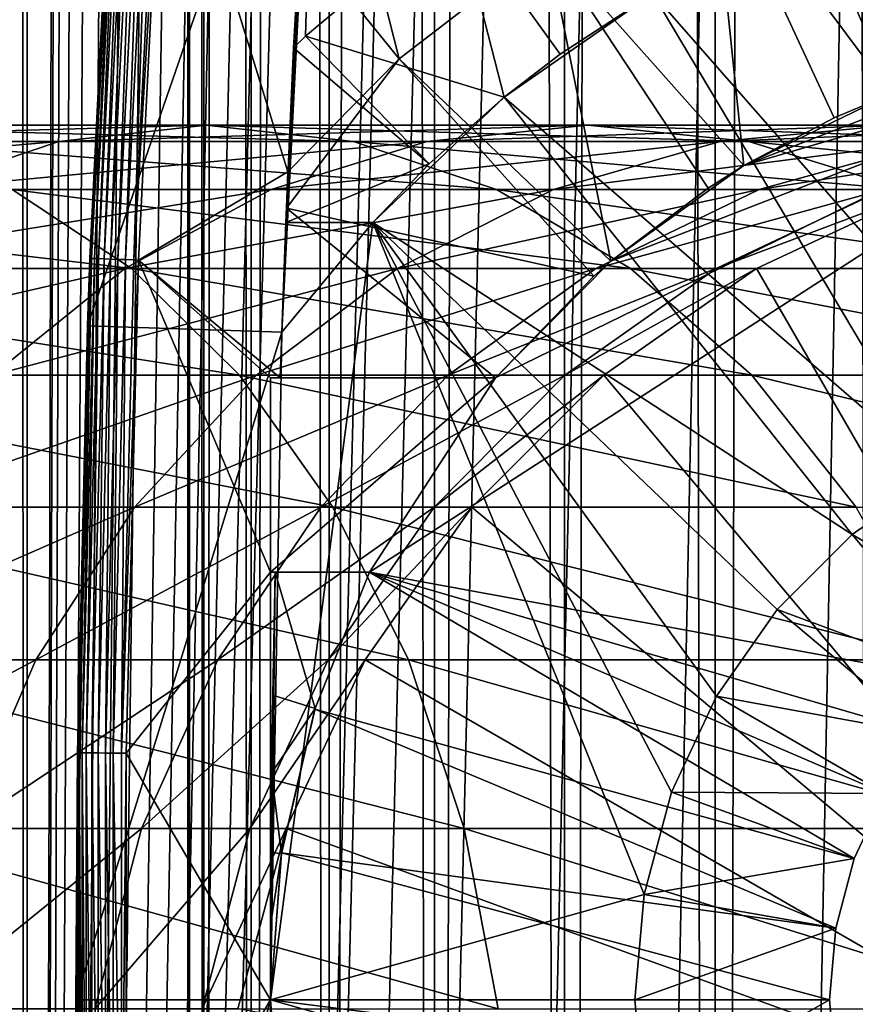
# Model space of a CAD drawing. Extents: x 0 to 600, y 0 to 776.
# Drawn here: x 563 to 571, y 82 to 92 of the extents above; entities that cross this region are included whole.
import ezdxf

# ---------------------------------------------------------------- set-up
doc = ezdxf.new("R2010")
doc.units = 0
doc.header["$MEASUREMENT"] = 0

msp = doc.modelspace()

# ---------------------------------------------------------------- linework, layer by layer
for points in [[(562.900024, 1.499988, 65.650024), (562.900024, 774.5, 65.650024), (562.508911, 774.5, 65.619247)], [(562.900024, 1.499988, 65.650024), (562.508911, 774.5, 65.619247), (562.508911, 1.499988, 65.619247)], [(562.508911, 1.499988, 35.680801), (562.508911, 774.5, 35.680801), (562.900024, 774.5, 35.650024)], [(562.508911, 1.499988, 35.680801), (562.900024, 774.5, 35.650024), (562.900024, 1.499988, 35.650024)], [(562.900024, 1.499988, 65.650024), (564.900024, 740, 65.650024), (562.900024, 774.5, 65.650024)], [(585.400024, 774.5, 35.650024), (585.400024, 1.499988, 35.650024), (562.900024, 774.5, 35.650024)], [(562.900024, 774.5, 35.650024), (585.400024, 1.499988, 35.650024), (562.900024, 1.499988, 35.650024)], [(564.714844, 1.499988, 48.765942), (564.714844, 774.5, 48.765942), (564.549988, 1.499988, 50.650024)], [(564.549988, 1.499988, 50.650024), (564.714844, 774.5, 48.765942), (564.549988, 774.5, 50.650024)], [(564.549988, 1.499988, 50.650024), (564.549988, 774.5, 50.650024), (564.714844, 1.499988, 52.534107)], [(564.714844, 1.499988, 52.534107), (564.549988, 774.5, 50.650024), (564.714844, 774.5, 52.534107)], [(565.204346, 1.499988, 46.939106), (565.204346, 774.5, 46.939106), (564.714844, 1.499988, 48.765942)], [(564.714844, 1.499988, 48.765942), (565.204346, 774.5, 46.939106), (564.714844, 774.5, 48.765942)], [(564.714844, 1.499988, 52.534107), (564.714844, 774.5, 52.534107), (565.204346, 1.499988, 54.360943)], [(565.204346, 1.499988, 54.360943), (564.714844, 774.5, 52.534107), (565.204346, 774.5, 54.360943)], [(566.003601, 1.499988, 45.225025), (566.003601, 774.5, 45.225025), (565.204346, 1.499988, 46.939106)], [(565.204346, 1.499988, 46.939106), (566.003601, 774.5, 45.225025), (565.204346, 774.5, 46.939106)], [(565.204346, 1.499988, 54.360943), (565.204346, 774.5, 54.360943), (566.003601, 1.499988, 56.075024)], [(566.003601, 1.499988, 56.075024), (565.204346, 774.5, 54.360943), (566.003601, 774.5, 56.075024)], [(567.08844, 1.499988, 43.675777), (567.08844, 774.5, 43.675777), (566.003601, 1.499988, 45.225025)], [(566.003601, 1.499988, 45.225025), (567.08844, 774.5, 43.675777), (566.003601, 774.5, 45.225025)], [(566.003601, 1.499988, 56.075024), (566.003601, 774.5, 56.075024), (567.08844, 1.499988, 57.624268)], [(567.08844, 1.499988, 57.624268), (566.003601, 774.5, 56.075024), (567.08844, 774.5, 57.624268)], [(568.425781, 1.499988, 42.338444), (568.425781, 774.5, 42.338444), (567.08844, 1.499988, 43.675777)], [(567.08844, 1.499988, 43.675777), (568.425781, 774.5, 42.338444), (567.08844, 774.5, 43.675777)], [(567.08844, 1.499988, 57.624268), (567.08844, 774.5, 57.624268), (568.425781, 1.499988, 58.961605)], [(568.425781, 1.499988, 58.961605), (567.08844, 774.5, 57.624268), (568.425781, 774.5, 58.961605)], [(569.974976, 1.499988, 41.253647), (569.974976, 774.5, 41.253647), (568.425781, 1.499988, 42.338444)], [(568.425781, 1.499988, 42.338444), (569.974976, 774.5, 41.253647), (568.425781, 774.5, 42.338444)], [(568.425781, 1.499988, 58.961605), (568.425781, 774.5, 58.961605), (569.974976, 1.499988, 60.046398)], [(569.974976, 1.499988, 60.046398), (568.425781, 774.5, 58.961605), (569.974976, 774.5, 60.046398)], [(571.689087, 1.499988, 40.454357), (571.689087, 774.5, 40.454357), (569.974976, 1.499988, 41.253647)], [(569.974976, 1.499988, 41.253647), (571.689087, 774.5, 40.454357), (569.974976, 774.5, 41.253647)], [(569.974976, 1.499988, 60.046398), (569.974976, 774.5, 60.046398), (571.689087, 1.499988, 60.845688)], [(571.689087, 1.499988, 60.845688), (569.974976, 774.5, 60.046398), (571.689087, 774.5, 60.845688)], [(562.900024, 1.499988, 65.650024), (565.067139, 738.089844, 65.650024), (564.900024, 740, 65.650024)], [(565.563354, 736.237793, 65.650024), (565.067139, 738.089844, 65.650024), (562.900024, 1.499988, 65.650024)], [(562.900024, 1.499988, 65.650024), (566.373718, 734.5, 65.650024), (565.563354, 736.237793, 65.650024)], [(562.900024, 1.499988, 65.650024), (567.473511, 732.929321, 65.650024), (566.373718, 734.5, 65.650024)], [(568.829346, 731.573486, 65.650024), (567.473511, 732.929321, 65.650024), (562.900024, 1.499988, 65.650024)], [(582.970642, 731.573486, 65.650024), (581.400024, 730.473694, 65.650024), (562.900024, 1.499988, 65.650024)], [(568.829346, 731.573486, 65.650024), (562.900024, 1.499988, 65.650024), (570.400024, 730.473694, 65.650024)], [(562.900024, 1.499988, 65.650024), (564.900024, 35.999992, 65.650024), (582.970642, 731.573486, 65.650024)], [(582.970642, 731.573486, 65.650024), (564.900024, 35.999992, 65.650024), (565.067139, 37.910141, 65.650024)], [(582.970642, 731.573486, 65.650024), (565.067139, 37.910141, 65.650024), (565.563354, 39.762238, 65.650024)], [(565.563354, 39.762238, 65.650024), (566.373718, 41.500008, 65.650024), (582.970642, 731.573486, 65.650024)], [(582.970642, 731.573486, 65.650024), (566.373718, 41.500008, 65.650024), (567.473511, 43.070652, 65.650024)], [(582.970642, 731.573486, 65.650024), (567.473511, 43.070652, 65.650024), (568.829346, 44.426479, 65.650024)], [(568.829346, 44.426479, 65.650024), (570.400024, 45.526302, 65.650024), (582.970642, 731.573486, 65.650024)], [(582.970642, 731.573486, 65.650024), (570.400024, 45.526302, 65.650024), (572.137756, 46.336628, 65.650024)], [(562.900024, 1.499988, 65.650024), (581.400024, 730.473694, 65.650024), (579.662231, 729.663391, 65.650024)], [(570.400024, 730.473694, 65.650024), (562.900024, 1.499988, 65.650024), (572.137756, 729.663391, 65.650024)], [(562.900024, 1.499988, 65.650024), (579.662231, 729.663391, 65.650024), (577.81012, 729.167114, 65.650024)], [(562.900024, 1.499988, 65.650024), (573.989868, 729.167114, 65.650024), (572.137756, 729.663391, 65.650024)], [(577.81012, 729.167114, 65.650024), (575.900024, 729, 65.650024), (562.900024, 1.499988, 65.650024)], [(562.900024, 1.499988, 65.650024), (575.900024, 729, 65.650024), (573.989868, 729.167114, 65.650024)], [(564.29718, 94.680733, 35.650024), (566.724182, 91.681435, 35.650024), (564.678223, 99.74189, 35.650024)], [(564.678223, 99.74189, 35.650024), (566.724182, 91.681435, 35.650024), (568.251892, 92.858376, 35.650024)], [(563.518494, 88.937019, 0.650024), (563.798157, 94.712029, 35.150024), (563.87384, 95.865944, 0.650024)], [(565.869141, 95.729416, 0.650024), (563.518494, 88.937019, 0.650024), (563.87384, 95.865944, 0.650024)], [(565.517334, 88.868713, 0.650024), (563.518494, 88.937019, 0.650024), (565.869141, 95.729416, 0.650024)], [(565.869141, 95.729416, 0.650024), (565.559143, 90, 3.650023), (565.517334, 88.868713, 0.650024)], [(565.638672, 91.794975, 33.650024), (565.559143, 90, 3.650023), (565.869141, 95.729416, 0.650024)], [(565.638672, 91.794975, 33.650024), (565.869141, 95.729416, 33.650024), (565.760254, 91.914673, 33.650024)], [(565.638672, 91.794975, 33.650024), (565.869141, 95.729416, 0.650024), (565.869141, 95.729416, 33.650024)], [(565.760254, 91.914673, 33.650024), (565.869141, 95.729416, 33.650024), (567.309509, 93.214699, 33.650024)], [(563.518494, 88.937019, 0.650024), (563.543396, 89.630409, 35.150024), (563.798157, 94.712029, 35.150024)], [(563.800354, 94.711884, 35.197075), (563.798157, 94.712029, 35.150024), (563.543396, 89.630409, 35.150024)], [(563.543396, 89.630409, 35.150024), (563.545593, 89.630325, 35.197075), (563.800354, 94.711884, 35.197075)], [(563.800354, 94.711884, 35.197075), (563.545593, 89.630325, 35.197075), (563.561096, 89.629738, 35.28196)], [(563.800354, 94.711884, 35.197075), (563.561096, 89.629738, 35.28196), (563.815857, 94.710915, 35.28196)], [(563.815857, 94.710915, 35.28196), (563.561096, 89.629738, 35.28196), (563.590942, 89.628616, 35.362911)], [(563.815857, 94.710915, 35.28196), (563.590942, 89.628616, 35.362911), (563.845642, 94.709045, 35.362911)], [(563.845642, 94.709045, 35.362911), (563.590942, 89.628616, 35.362911), (563.634216, 89.626991, 35.437527)], [(563.845642, 94.709045, 35.362911), (563.634216, 89.626991, 35.437527), (563.888916, 94.706337, 35.437527)], [(563.888916, 94.706337, 35.437527), (563.634216, 89.626991, 35.437527), (563.689697, 89.624908, 35.503574)], [(563.888916, 94.706337, 35.437527), (563.689697, 89.624908, 35.503574), (563.944336, 94.702858, 35.503574)], [(563.944336, 94.702858, 35.503574), (563.689697, 89.624908, 35.503574), (563.755737, 89.622421, 35.559097)], [(563.944336, 94.702858, 35.503574), (563.755737, 89.622421, 35.559097), (564.010254, 94.69873, 35.559097)], [(564.010254, 94.69873, 35.559097), (563.755737, 89.622421, 35.559097), (563.830261, 89.619621, 35.602436)], [(564.010254, 94.69873, 35.559097), (563.830261, 89.619621, 35.602436), (564.084717, 94.694061, 35.602436)], [(564.084717, 94.694061, 35.602436), (563.830261, 89.619621, 35.602436), (563.911194, 89.616577, 35.632301)], [(564.084717, 94.694061, 35.602436), (563.911194, 89.616577, 35.632301), (564.165527, 94.688995, 35.632301)], [(564.165527, 94.688995, 35.632301), (563.911194, 89.616577, 35.632301), (563.995972, 89.613396, 35.647804)], [(564.165527, 94.688995, 35.632301), (563.995972, 89.613396, 35.647804), (564.250244, 94.683678, 35.647804)], [(564.250244, 94.683678, 35.647804), (563.995972, 89.613396, 35.647804), (564.29718, 94.680733, 35.650024)], [(563.995972, 89.613396, 35.647804), (564.04303, 89.611626, 35.650024), (564.29718, 94.680733, 35.650024)], [(564.04303, 89.611626, 35.650024), (565.580505, 90.519249, 35.650024), (564.29718, 94.680733, 35.650024)], [(564.29718, 94.680733, 35.650024), (565.580505, 90.519249, 35.650024), (566.724182, 91.681435, 35.650024)], [(569.93689, 93.796371, 35.650024), (571.783813, 91.323265, 32.650024), (571.742126, 94.47477, 35.650024)], [(568.251892, 92.858376, 35.650024), (570.269226, 90.583412, 32.650024), (569.93689, 93.796371, 35.650024)], [(570.269226, 90.583412, 32.650024), (571.197632, 91.074135, 32.650024), (569.93689, 93.796371, 35.650024)], [(569.93689, 93.796371, 35.650024), (571.197632, 91.074135, 32.650024), (571.783813, 91.323265, 32.650024)], [(574.314697, 88.155052, 3.650023), (571.013062, 93.169357, 3.650023), (572.797058, 93.714287, 3.650023)], [(567.803589, 91.289505, 31.821596), (565.760254, 91.914673, 33.650024), (567.309509, 93.214699, 33.650024)], [(567.803589, 91.289505, 31.821596), (567.309509, 93.214699, 33.650024), (568.379272, 91.731865, 31.821596)], [(568.379272, 91.731865, 31.821596), (567.309509, 93.214699, 33.650024), (569.335022, 92.35453, 31.821596)], [(573.26239, 87.873077, 3.650023), (569.335022, 92.35453, 3.650023), (571.013062, 93.169357, 3.650023)], [(573.26239, 87.873077, 3.650023), (571.013062, 93.169357, 3.650023), (574.314697, 88.155052, 3.650023)], [(566.724182, 91.681435, 35.650024), (568.900391, 89.599678, 32.650024), (568.251892, 92.858376, 35.650024)], [(568.900391, 89.599678, 32.650024), (569.901428, 90.3526, 32.650024), (568.251892, 92.858376, 35.650024)], [(568.251892, 92.858376, 35.650024), (569.901428, 90.3526, 32.650024), (570.269226, 90.583412, 32.650024)], [(572.275024, 87.412659, 3.650023), (567.803589, 91.289505, 3.650023), (569.335022, 92.35453, 3.650023)], [(568.379272, 91.731865, 31.821596), (569.335022, 92.35453, 3.650023), (567.803589, 91.289505, 3.650023)], [(569.335022, 92.35453, 31.821596), (569.335022, 92.35453, 3.650023), (568.379272, 91.731865, 31.821596)], [(572.275024, 87.412659, 3.650023), (569.335022, 92.35453, 3.650023), (573.26239, 87.873077, 3.650023)], [(567.716248, 88.400002, 5.650023), (566.420044, 86.400002, 5.650023), (575.075317, 91.994728, 5.650023)], [(566.420044, 86.400002, 5.650023), (572.668152, 85.255692, 5.650023), (575.075317, 91.994728, 5.650023)], [(567.716248, 88.400002, 5.650023), (575.075317, 91.994728, 5.650023), (568.900391, 89.599678, 5.650023)], [(568.900391, 89.599678, 5.650023), (575.075317, 91.994728, 5.650023), (570.269226, 90.583412, 5.650023)], [(570.269226, 90.583412, 5.650023), (575.075317, 91.994728, 5.650023), (573.401184, 91.798203, 5.650023)], [(567.034851, 90.603729, 31.821596), (565.638672, 91.794975, 33.650024), (565.760254, 91.914673, 33.650024)], [(567.034851, 90.603729, 31.821596), (565.760254, 91.914673, 33.650024), (567.803589, 91.289505, 31.821596)], [(565.559265, 90.000198, 32.503609), (565.559143, 90, 3.650023), (565.638672, 91.794975, 33.650024)], [(565.559265, 90.000198, 32.503609), (565.638672, 91.794975, 33.650024), (567.034851, 90.603729, 31.821596)], [(570.269226, 90.583412, 5.650023), (573.401184, 91.798203, 5.650023), (571.783813, 91.323265, 5.650023)], [(566.724182, 91.681435, 35.650024), (565.580505, 90.519249, 35.650024), (565.564941, 90.144386, 35.419476)], [(565.564941, 90.144386, 35.419476), (568.726318, 89.447258, 32.650024), (566.724182, 91.681435, 35.650024)], [(566.724182, 91.681435, 35.650024), (568.726318, 89.447258, 32.650024), (568.900391, 89.599678, 32.650024)], [(568.379272, 91.731865, 31.821596), (567.803589, 91.289505, 3.650023), (567.803589, 91.289505, 31.821596)], [(571.382568, 86.787781, 3.650023), (566.45575, 90, 3.650023), (567.803589, 91.289505, 3.650023)], [(567.034851, 90.603729, 31.821596), (567.803589, 91.289505, 3.650023), (566.45575, 90, 3.650023)], [(567.803589, 91.289505, 31.821596), (567.803589, 91.289505, 3.650023), (567.034851, 90.603729, 31.821596)], [(571.382568, 86.787781, 3.650023), (567.803589, 91.289505, 3.650023), (572.275024, 87.412659, 3.650023)], [(571.197632, 91.074135, 32.650024), (570.269226, 90.583412, 5.650023), (571.783813, 91.323265, 5.650023)], [(571.197632, 91.074135, 32.650024), (571.783813, 91.323265, 5.650023), (571.783813, 91.323265, 32.650024)], [(570.269226, 90.583412, 32.650024), (570.269226, 90.583412, 5.650023), (571.197632, 91.074135, 32.650024)], [(563.225647, 90.832886, 124.360329), (558.733093, 90.832886, 129.483124), (564.741028, 91, 125.52314)], [(564.741028, 91, 125.52314), (558.733093, 90.832886, 129.483124), (560.083801, 91, 130.833786)], [(564.741028, 91, 125.52314), (560.083801, 91, 130.833786), (566.256531, 90.832886, 126.685951)], [(566.256531, 90.832886, 126.685951), (560.083801, 91, 130.833786), (561.434448, 90.832886, 132.184448)], [(567.011169, 90.832886, 118.694962), (563.225647, 90.832886, 124.360329), (568.665344, 91, 119.650024)], [(568.665344, 91, 119.650024), (563.225647, 90.832886, 124.360329), (564.741028, 91, 125.52314)], [(568.665344, 91, 119.650024), (564.741028, 91, 125.52314), (570.31958, 90.832886, 120.605087)], [(570.31958, 90.832886, 120.605087), (564.741028, 91, 125.52314), (566.256531, 90.832886, 126.685951)], [(570.02478, 90.832886, 112.583954), (567.011169, 90.832886, 118.694962), (571.78949, 91, 113.314926)], [(571.78949, 91, 113.314926), (567.011169, 90.832886, 118.694962), (568.665344, 91, 119.650024)], [(571.78949, 91, 113.314926), (568.665344, 91, 119.650024), (573.554199, 90.832886, 114.045906)], [(573.554199, 90.832886, 114.045906), (568.665344, 91, 119.650024), (570.31958, 90.832886, 120.605087)], [(572.214966, 90.832886, 106.131874), (570.02478, 90.832886, 112.583954), (574.059998, 91, 106.626251)], [(574.059998, 91, 106.626251), (570.02478, 90.832886, 112.583954), (571.78949, 91, 113.314926)], [(561.756287, 90.336617, 123.232841), (557.423462, 90.336617, 128.173492), (563.225647, 90.832886, 124.360329)], [(563.225647, 90.832886, 124.360329), (557.423462, 90.336617, 128.173492), (558.733093, 90.832886, 129.483124)], [(566.256531, 90.832886, 126.685951), (561.434448, 90.832886, 132.184448), (567.725891, 90.336617, 127.813438)], [(567.725891, 90.336617, 127.813438), (561.434448, 90.832886, 132.184448), (562.74408, 90.336617, 133.49408)], [(565.407166, 90.336617, 117.768913), (561.756287, 90.336617, 123.232841), (567.011169, 90.832886, 118.694962)], [(567.011169, 90.832886, 118.694962), (561.756287, 90.336617, 123.232841), (563.225647, 90.832886, 124.360329)], [(568.31366, 90.336617, 111.875191), (565.407166, 90.336617, 117.768913), (570.02478, 90.832886, 112.583954)], [(570.02478, 90.832886, 112.583954), (565.407166, 90.336617, 117.768913), (567.011169, 90.832886, 118.694962)], [(570.31958, 90.832886, 120.605087), (566.256531, 90.832886, 126.685951), (571.923523, 90.336617, 121.531136)], [(571.923523, 90.336617, 121.531136), (566.256531, 90.832886, 126.685951), (567.725891, 90.336617, 127.813438)], [(570.425964, 90.336617, 105.652519), (568.31366, 90.336617, 111.875191), (572.214966, 90.832886, 106.131874)], [(572.214966, 90.832886, 106.131874), (568.31366, 90.336617, 111.875191), (570.02478, 90.832886, 112.583954)], [(573.554199, 90.832886, 114.045906), (570.31958, 90.832886, 120.605087), (575.26532, 90.336617, 114.754669)], [(575.26532, 90.336617, 114.754669), (570.31958, 90.832886, 120.605087), (571.923523, 90.336617, 121.531136)], [(571.708008, 90.336617, 99.207367), (570.425964, 90.336617, 105.652519), (573.54425, 90.832886, 99.449112)], [(573.54425, 90.832886, 99.449112), (570.425964, 90.336617, 105.652519), (572.214966, 90.832886, 106.131874)], [(567.034851, 90.603729, 31.821596), (566.45575, 90, 31.821596), (565.559265, 90.000198, 32.503609)], [(567.034851, 90.603729, 31.821596), (566.45575, 90, 3.650023), (566.45575, 90, 31.821596)], [(569.901428, 90.3526, 32.650024), (568.900391, 89.599678, 5.650023), (570.269226, 90.583412, 5.650023)], [(569.901428, 90.3526, 32.650024), (570.269226, 90.583412, 5.650023), (570.269226, 90.583412, 32.650024)], [(564.04303, 89.611626, 35.650024), (565.501831, 88.400002, 35.650024), (565.580505, 90.519249, 35.650024)], [(565.580505, 90.519249, 35.650024), (565.501831, 88.400002, 35.650024), (565.564941, 90.144386, 35.419476)], [(562.74408, 90.336617, 133.49408), (557.063416, 90.336617, 138.475876), (563.972839, 89.526283, 134.72287)], [(563.972839, 89.526283, 134.72287), (557.063416, 90.336617, 138.475876), (558.121277, 89.526283, 139.854538)], [(563.902222, 89.526283, 116.900024), (560.377625, 89.526283, 122.174957), (565.407166, 90.336617, 117.768913)], [(565.407166, 90.336617, 117.768913), (560.377625, 89.526283, 122.174957), (561.756287, 90.336617, 123.232841)], [(567.725891, 90.336617, 127.813438), (562.74408, 90.336617, 133.49408), (569.104553, 89.526283, 128.871338)], [(569.104553, 89.526283, 128.871338), (562.74408, 90.336617, 133.49408), (563.972839, 89.526283, 134.72287)], [(566.70813, 89.526283, 111.210167), (563.902222, 89.526283, 116.900024), (568.31366, 90.336617, 111.875191)], [(568.31366, 90.336617, 111.875191), (563.902222, 89.526283, 116.900024), (565.407166, 90.336617, 117.768913)], [(568.747375, 89.526283, 105.202751), (566.70813, 89.526283, 111.210167), (570.425964, 90.336617, 105.652519)], [(570.425964, 90.336617, 105.652519), (566.70813, 89.526283, 111.210167), (568.31366, 90.336617, 111.875191)], [(571.923523, 90.336617, 121.531136), (567.725891, 90.336617, 127.813438), (573.428467, 89.526283, 122.400024)], [(573.428467, 89.526283, 122.400024), (567.725891, 90.336617, 127.813438), (569.104553, 89.526283, 128.871338)], [(569.985046, 89.526283, 98.980545), (568.747375, 89.526283, 105.202751), (571.708008, 90.336617, 99.207367)], [(571.708008, 90.336617, 99.207367), (568.747375, 89.526283, 105.202751), (570.425964, 90.336617, 105.652519)], [(568.900391, 89.599678, 32.650024), (568.900391, 89.599678, 5.650023), (569.901428, 90.3526, 32.650024)], [(570.399963, 89.526283, 92.650024), (569.985046, 89.526283, 98.980545), (572.137756, 90.336617, 92.650024)], [(572.137756, 90.336617, 92.650024), (569.985046, 89.526283, 98.980545), (571.708008, 90.336617, 99.207367)], [(575.900024, 80, 64.650024), (570.399963, 89.526283, 64.650024), (572.137756, 90.336617, 64.650024)], [(570.399963, 89.526283, 64.650024), (570.399963, 89.526283, 92.650024), (572.137756, 90.336617, 92.650024)], [(570.399963, 89.526283, 64.650024), (572.137756, 90.336617, 92.650024), (572.137756, 90.336617, 64.650024)], [(565.564941, 90.144386, 35.419476), (565.501831, 88.400002, 35.650024), (565.501892, 88.400009, 34.437004)], [(565.501892, 88.400009, 34.437004), (567.716248, 88.400002, 32.650024), (565.564941, 90.144386, 35.419476)], [(565.564941, 90.144386, 35.419476), (567.716248, 88.400002, 32.650024), (568.726318, 89.447258, 32.650024)], [(565.517334, 88.868713, 3.650023), (566.45575, 90, 3.650023), (565.400024, 82, 3.650023)], [(566.45575, 90, 3.650023), (569.244934, 83.085304, 3.650023), (565.400024, 82, 3.650023)], [(565.517334, 88.868713, 0.650024), (565.559143, 90, 3.650023), (565.517334, 88.868713, 3.650023)], [(565.517334, 88.868713, 3.650023), (565.559143, 90, 3.650023), (566.45575, 90, 3.650023)], [(565.559143, 90, 3.650023), (565.559265, 90.000198, 32.503609), (566.45575, 90, 3.650023)], [(566.45575, 90, 3.650023), (565.559265, 90.000198, 32.503609), (566.45575, 90, 31.821596)], [(570.612244, 86.017426, 3.650023), (569.987366, 85.125, 3.650023), (566.45575, 90, 3.650023)], [(569.987366, 85.125, 3.650023), (569.526917, 84.137627, 3.650023), (566.45575, 90, 3.650023)], [(566.45575, 90, 3.650023), (569.526917, 84.137627, 3.650023), (569.244934, 83.085304, 3.650023)], [(570.612244, 86.017426, 3.650023), (566.45575, 90, 3.650023), (571.382568, 86.787781, 3.650023)], [(563.545593, 89.630325, 35.197075), (563.543396, 89.630409, 35.150024), (563.415955, 84.543999, 35.150024)], [(563.415955, 84.543999, 35.150024), (563.543396, 89.630409, 35.150024), (563.518494, 88.937019, 0.650024)], [(563.415955, 84.543999, 35.150024), (563.418152, 84.543976, 35.197075), (563.545593, 89.630325, 35.197075)], [(563.545593, 89.630325, 35.197075), (563.418152, 84.543976, 35.197075), (563.433655, 84.543777, 35.28196)], [(563.545593, 89.630325, 35.197075), (563.433655, 84.543777, 35.28196), (563.561096, 89.629738, 35.28196)], [(563.561096, 89.629738, 35.28196), (563.433655, 84.543777, 35.28196), (563.463501, 84.543404, 35.362911)], [(563.561096, 89.629738, 35.28196), (563.463501, 84.543404, 35.362911), (563.590942, 89.628616, 35.362911)], [(563.590942, 89.628616, 35.362911), (563.463501, 84.543404, 35.362911), (563.506836, 84.542862, 35.437527)], [(563.590942, 89.628616, 35.362911), (563.506836, 84.542862, 35.437527), (563.634216, 89.626991, 35.437527)], [(563.634216, 89.626991, 35.437527), (563.506836, 84.542862, 35.437527), (563.562378, 84.542168, 35.503574)], [(563.634216, 89.626991, 35.437527), (563.562378, 84.542168, 35.503574), (563.689697, 89.624908, 35.503574)], [(563.689697, 89.624908, 35.503574), (563.562378, 84.542168, 35.503574), (563.628418, 84.541336, 35.559097)], [(563.689697, 89.624908, 35.503574), (563.628418, 84.541336, 35.559097), (563.755737, 89.622421, 35.559097)], [(563.755737, 89.622421, 35.559097), (563.628418, 84.541336, 35.559097), (563.703003, 84.540405, 35.602436)], [(563.755737, 89.622421, 35.559097), (563.703003, 84.540405, 35.602436), (563.830261, 89.619621, 35.602436)], [(563.830261, 89.619621, 35.602436), (563.703003, 84.540405, 35.602436), (563.783936, 84.539391, 35.632301)], [(563.830261, 89.619621, 35.602436), (563.783936, 84.539391, 35.632301), (563.911194, 89.616577, 35.632301)], [(563.911194, 89.616577, 35.632301), (563.783936, 84.539391, 35.632301), (563.868835, 84.53833, 35.647804)], [(563.911194, 89.616577, 35.632301), (563.868835, 84.53833, 35.647804), (563.995972, 89.613396, 35.647804)], [(563.995972, 89.613396, 35.647804), (563.868835, 84.53833, 35.647804), (564.04303, 89.611626, 35.650024)], [(563.868835, 84.53833, 35.647804), (563.915894, 84.537743, 35.650024), (564.04303, 89.611626, 35.650024)], [(565.400024, 86.400002, 35.650024), (564.04303, 89.611626, 35.650024), (563.915894, 84.537743, 35.650024)], [(565.400024, 88.400002, 35.650024), (564.04303, 89.611626, 35.650024), (565.400024, 86.400002, 35.650024)], [(565.400024, 88.400002, 35.650024), (565.501831, 88.400002, 35.650024), (564.04303, 89.611626, 35.650024)], [(568.726318, 89.447258, 32.650024), (567.716248, 88.400002, 5.650023), (568.900391, 89.599678, 5.650023)], [(568.726318, 89.447258, 32.650024), (568.900391, 89.599678, 5.650023), (568.900391, 89.599678, 32.650024)], [(563.972839, 89.526283, 134.72287), (558.121277, 89.526283, 139.854538), (565.083496, 88.426491, 135.833511)], [(565.083496, 88.426491, 135.833511), (558.121277, 89.526283, 139.854538), (559.077454, 88.426491, 141.100647)], [(562.541992, 88.426491, 116.114693), (559.131531, 88.426491, 121.218796), (563.902222, 89.526283, 116.900024)], [(563.902222, 89.526283, 116.900024), (559.131531, 88.426491, 121.218796), (560.377625, 89.526283, 122.174957)], [(565.25708, 88.426491, 110.6091), (562.541992, 88.426491, 116.114693), (566.70813, 89.526283, 111.210167)], [(566.70813, 89.526283, 111.210167), (562.541992, 88.426491, 116.114693), (563.902222, 89.526283, 116.900024)], [(569.104553, 89.526283, 128.871338), (563.972839, 89.526283, 134.72287), (570.350647, 88.426491, 129.827484)], [(570.350647, 88.426491, 129.827484), (563.972839, 89.526283, 134.72287), (565.083496, 88.426491, 135.833511)], [(567.230286, 88.426491, 104.796227), (565.25708, 88.426491, 110.6091), (568.747375, 89.526283, 105.202751)], [(568.747375, 89.526283, 105.202751), (565.25708, 88.426491, 110.6091), (566.70813, 89.526283, 111.210167)], [(568.427856, 88.426491, 98.775528), (567.230286, 88.426491, 104.796227), (569.985046, 89.526283, 98.980545)], [(569.985046, 89.526283, 98.980545), (567.230286, 88.426491, 104.796227), (568.747375, 89.526283, 105.202751)], [(568.829346, 88.426491, 92.650024), (568.427856, 88.426491, 98.775528), (570.399963, 89.526283, 92.650024)], [(570.399963, 89.526283, 92.650024), (568.427856, 88.426491, 98.775528), (569.985046, 89.526283, 98.980545)], [(575.900024, 80, 64.650024), (568.829346, 88.426491, 64.650024), (570.399963, 89.526283, 64.650024)], [(568.829346, 88.426491, 64.650024), (568.829346, 88.426491, 92.650024), (570.399963, 89.526283, 92.650024)], [(568.829346, 88.426491, 64.650024), (570.399963, 89.526283, 92.650024), (570.399963, 89.526283, 64.650024)], [(573.428467, 89.526283, 122.400024), (569.104553, 89.526283, 128.871338), (574.788757, 88.426491, 123.185356)], [(574.788757, 88.426491, 123.185356), (569.104553, 89.526283, 128.871338), (570.350647, 88.426491, 129.827484)], [(567.716248, 88.400002, 32.650024), (567.716248, 88.400002, 5.650023), (568.726318, 89.447258, 32.650024)], [(563.400024, 82, 0.650024), (563.415955, 84.543999, 35.150024), (563.518494, 88.937019, 0.650024)], [(565.517334, 88.868713, 0.650024), (563.400024, 82, 0.650024), (563.518494, 88.937019, 0.650024)], [(565.400024, 82, 0.650024), (563.400024, 82, 0.650024), (565.517334, 88.868713, 0.650024)], [(565.517334, 88.868713, 0.650024), (565.517334, 88.868713, 3.650023), (565.400024, 82, 0.650024)], [(565.400024, 82, 0.650024), (565.517334, 88.868713, 3.650023), (565.400024, 82, 3.650023)], [(565.083496, 88.426491, 135.833511), (559.077454, 88.426491, 141.100647), (566.042175, 87.070663, 136.792221)], [(566.042175, 87.070663, 136.792221), (559.077454, 88.426491, 141.100647), (559.902832, 87.070663, 142.176285)], [(564.004456, 87.070663, 110.090248), (561.367798, 87.070663, 115.436783), (565.25708, 88.426491, 110.6091)], [(565.25708, 88.426491, 110.6091), (561.367798, 87.070663, 115.436783), (562.541992, 88.426491, 116.114693)], [(565.920654, 87.070663, 104.44532), (564.004456, 87.070663, 110.090248), (567.230286, 88.426491, 104.796227)], [(567.230286, 88.426491, 104.796227), (564.004456, 87.070663, 110.090248), (565.25708, 88.426491, 110.6091)], [(570.350647, 88.426491, 129.827484), (565.083496, 88.426491, 135.833511), (571.42627, 87.070663, 130.652863)], [(571.42627, 87.070663, 130.652863), (565.083496, 88.426491, 135.833511), (566.042175, 87.070663, 136.792221)], [(565.501831, 88.400002, 35.650024), (565.400024, 88.400002, 35.650024), (565.501892, 88.400009, 34.437004)], [(565.501892, 88.400009, 34.437004), (565.400024, 88.400002, 35.650024), (565.400024, 88.400002, 5.650023)], [(565.501892, 88.400009, 34.437004), (565.400024, 88.400002, 5.650023), (567.716248, 88.400002, 32.650024)], [(567.716248, 88.400002, 32.650024), (565.400024, 88.400002, 5.650023), (567.716248, 88.400002, 5.650023)], [(565.400024, 86.400002, 35.650024), (565.400024, 86.400002, 5.650023), (565.400024, 88.400002, 35.650024)], [(565.400024, 88.400002, 35.650024), (565.400024, 86.400002, 5.650023), (565.400024, 88.400002, 5.650023)], [(567.716248, 88.400002, 5.650023), (565.400024, 88.400002, 5.650023), (565.400024, 86.400002, 5.650023)], [(565.400024, 86.400002, 5.650023), (566.420044, 86.400002, 5.650023), (567.716248, 88.400002, 5.650023)], [(567.083618, 87.070663, 98.598564), (565.920654, 87.070663, 104.44532), (568.427856, 88.426491, 98.775528)], [(568.427856, 88.426491, 98.775528), (565.920654, 87.070663, 104.44532), (567.230286, 88.426491, 104.796227)], [(567.473511, 87.070663, 92.650024), (567.083618, 87.070663, 98.598564), (568.829346, 88.426491, 92.650024)], [(568.829346, 88.426491, 92.650024), (567.083618, 87.070663, 98.598564), (568.427856, 88.426491, 98.775528)], [(567.473511, 87.070663, 64.650024), (568.829346, 88.426491, 64.650024), (575.900024, 80, 64.650024)], [(567.473511, 87.070663, 64.650024), (567.473511, 87.070663, 92.650024), (568.829346, 88.426491, 92.650024)], [(567.473511, 87.070663, 64.650024), (568.829346, 88.426491, 92.650024), (568.829346, 88.426491, 64.650024)], [(574.788757, 88.426491, 123.185356), (570.350647, 88.426491, 129.827484), (575.962952, 87.070663, 123.863266)], [(575.962952, 87.070663, 123.863266), (570.350647, 88.426491, 129.827484), (571.42627, 87.070663, 130.652863)], [(573.275024, 85.680611, 0.850024), (571.382568, 86.787781, 0.850024), (572.275024, 87.412659, 0.850024)], [(572.275024, 87.412659, 3.650023), (572.275024, 87.412659, 0.850024), (571.382568, 86.787781, 0.850024)], [(572.275024, 87.412659, 3.650023), (571.382568, 86.787781, 0.850024), (571.382568, 86.787781, 3.650023)], [(566.042175, 87.070663, 136.792221), (559.902832, 87.070663, 142.176285), (566.819885, 85.5, 137.569885)], [(566.819885, 85.5, 137.569885), (559.902832, 87.070663, 142.176285), (560.572388, 85.5, 143.048813)], [(562.988403, 85.5, 109.66938), (560.415344, 85.5, 114.886879), (564.004456, 87.070663, 110.090248)], [(564.004456, 87.070663, 110.090248), (560.415344, 85.5, 114.886879), (561.367798, 87.070663, 115.436783)], [(564.858276, 85.5, 104.160667), (562.988403, 85.5, 109.66938), (565.920654, 87.070663, 104.44532)], [(565.920654, 87.070663, 104.44532), (562.988403, 85.5, 109.66938), (564.004456, 87.070663, 110.090248)], [(565.993225, 85.5, 98.455009), (564.858276, 85.5, 104.160667), (567.083618, 87.070663, 98.598564)], [(567.083618, 87.070663, 98.598564), (564.858276, 85.5, 104.160667), (565.920654, 87.070663, 104.44532)], [(566.373718, 85.5, 92.650024), (565.993225, 85.5, 98.455009), (567.473511, 87.070663, 92.650024)], [(567.473511, 87.070663, 92.650024), (565.993225, 85.5, 98.455009), (567.083618, 87.070663, 98.598564)], [(571.42627, 87.070663, 130.652863), (566.042175, 87.070663, 136.792221), (572.298828, 85.5, 131.322372)], [(572.298828, 85.5, 131.322372), (566.042175, 87.070663, 136.792221), (566.819885, 85.5, 137.569885)], [(575.900024, 80, 64.650024), (566.373718, 85.5, 64.650024), (567.473511, 87.070663, 64.650024)], [(566.373718, 85.5, 64.650024), (566.373718, 85.5, 92.650024), (567.473511, 87.070663, 92.650024)], [(566.373718, 85.5, 64.650024), (567.473511, 87.070663, 92.650024), (567.473511, 87.070663, 64.650024)], [(572.668152, 85.255692, 0.850024), (570.612244, 86.017426, 0.850024), (571.382568, 86.787781, 0.850024)], [(571.382568, 86.787781, 3.650023), (571.382568, 86.787781, 0.850024), (570.612244, 86.017426, 0.850024)], [(571.382568, 86.787781, 3.650023), (570.612244, 86.017426, 0.850024), (570.612244, 86.017426, 3.650023)], [(572.668152, 85.255692, 0.850024), (571.382568, 86.787781, 0.850024), (573.275024, 85.680611, 0.850024)], [(565.400024, 86.400002, 35.650024), (563.915894, 84.537743, 35.650024), (565.400024, 82, 35.650024)], [(566.420044, 86.400002, 5.650023), (565.400024, 86.400002, 5.650023), (565.448303, 86.400284, 33.530441)], [(565.448303, 86.400284, 33.530441), (565.400024, 86.400002, 5.650023), (565.400024, 86.400002, 35.650024)], [(565.448303, 86.400284, 33.530441), (565.400024, 86.400002, 35.650024), (565.44812, 86.400002, 35.650024)], [(565.424438, 85.136627, 33.107071), (565.44812, 86.400002, 35.650024), (565.400024, 82, 35.650024)], [(565.400024, 82, 35.650024), (565.44812, 86.400002, 35.650024), (565.400024, 86.400002, 35.650024)], [(565.448303, 86.400284, 33.530441), (565.424438, 85.136627, 33.107071), (565.860474, 84.999535, 32.650024)], [(565.448303, 86.400284, 33.530441), (565.44812, 86.400002, 35.650024), (565.424438, 85.136627, 33.107071)], [(565.860474, 84.999535, 32.650024), (566.420044, 86.400002, 32.650024), (565.448303, 86.400284, 33.530441)], [(565.448303, 86.400284, 33.530441), (566.420044, 86.400002, 32.650024), (566.420044, 86.400002, 5.650023)], [(565.860474, 84.999535, 32.650024), (565.857727, 84.990837, 5.650023), (566.420044, 86.400002, 5.650023)], [(565.857727, 84.990837, 5.650023), (571.406311, 83.453583, 5.650023), (566.420044, 86.400002, 5.650023)], [(565.860474, 84.999535, 32.650024), (566.420044, 86.400002, 5.650023), (566.420044, 86.400002, 32.650024)], [(566.420044, 86.400002, 5.650023), (571.406311, 83.453583, 5.650023), (571.71936, 84.125, 5.650023)], [(571.71936, 84.125, 5.650023), (572.144287, 84.73185, 5.650023), (566.420044, 86.400002, 5.650023)], [(566.420044, 86.400002, 5.650023), (572.144287, 84.73185, 5.650023), (572.668152, 85.255692, 5.650023)], [(572.144287, 84.73185, 0.850024), (569.987366, 85.125, 0.850024), (570.612244, 86.017426, 0.850024)], [(570.612244, 86.017426, 3.650023), (570.612244, 86.017426, 0.850024), (569.987366, 85.125, 0.850024)], [(570.612244, 86.017426, 3.650023), (569.987366, 85.125, 0.850024), (569.987366, 85.125, 3.650023)], [(572.144287, 84.73185, 0.850024), (570.612244, 86.017426, 0.850024), (572.668152, 85.255692, 0.850024)], [(562.239685, 83.762222, 109.359276), (559.713562, 83.762222, 114.481712), (562.988403, 85.5, 109.66938)], [(562.988403, 85.5, 109.66938), (559.713562, 83.762222, 114.481712), (560.415344, 85.5, 114.886879)], [(566.819885, 85.5, 137.569885), (560.572388, 85.5, 143.048813), (567.392883, 83.762222, 138.142883)], [(567.392883, 83.762222, 138.142883), (560.572388, 85.5, 143.048813), (561.065674, 83.762222, 143.691696)], [(564.075562, 83.762222, 103.950935), (562.239685, 83.762222, 109.359276), (564.858276, 85.5, 104.160667)], [(564.858276, 85.5, 104.160667), (562.239685, 83.762222, 109.359276), (562.988403, 85.5, 109.66938)], [(565.189819, 83.762222, 98.349236), (564.075562, 83.762222, 103.950935), (565.993225, 85.5, 98.455009)], [(565.993225, 85.5, 98.455009), (564.075562, 83.762222, 103.950935), (564.858276, 85.5, 104.160667)], [(565.563354, 83.762222, 92.650024), (565.189819, 83.762222, 98.349236), (566.373718, 85.5, 92.650024)], [(566.373718, 85.5, 92.650024), (565.189819, 83.762222, 98.349236), (565.993225, 85.5, 98.455009)], [(575.900024, 80, 64.650024), (565.563354, 83.762222, 64.650024), (566.373718, 85.5, 64.650024)], [(565.563354, 83.762222, 64.650024), (565.563354, 83.762222, 92.650024), (566.373718, 85.5, 92.650024)], [(565.563354, 83.762222, 64.650024), (566.373718, 85.5, 92.650024), (566.373718, 85.5, 64.650024)], [(572.298828, 85.5, 131.322372), (566.819885, 85.5, 137.569885), (572.94165, 83.762222, 131.815674)], [(572.94165, 83.762222, 131.815674), (566.819885, 85.5, 137.569885), (567.392883, 83.762222, 138.142883)], [(565.424438, 85.136627, 33.107071), (565.400024, 82, 35.650024), (565.413513, 84.333229, 32.905434)], [(565.860474, 84.999535, 32.650024), (565.424438, 85.136627, 33.107071), (565.413513, 84.333229, 32.905434)], [(571.71936, 84.125, 0.850024), (569.526917, 84.137627, 0.850024), (569.987366, 85.125, 0.850024)], [(569.987366, 85.125, 3.650023), (569.987366, 85.125, 0.850024), (569.526917, 84.137627, 0.850024)], [(569.987366, 85.125, 3.650023), (569.526917, 84.137627, 0.850024), (569.526917, 84.137627, 3.650023)], [(571.71936, 84.125, 0.850024), (569.987366, 85.125, 0.850024), (572.144287, 84.73185, 0.850024)], [(565.860474, 84.999535, 32.650024), (565.413513, 84.333229, 32.905434), (565.513733, 83.503822, 32.650024)], [(565.513733, 83.503822, 32.650024), (565.857727, 84.990837, 5.650023), (565.860474, 84.999535, 32.650024)], [(565.513733, 83.503822, 32.650024), (565.515076, 83.512833, 5.650023), (565.857727, 84.990837, 5.650023)], [(565.515076, 83.512833, 5.650023), (571.214539, 82.738007, 5.650023), (565.857727, 84.990837, 5.650023)], [(565.857727, 84.990837, 5.650023), (571.214539, 82.738007, 5.650023), (571.406311, 83.453583, 5.650023)], [(563.418152, 84.543976, 35.197075), (563.415955, 84.543999, 35.150024), (563.400024, 82, 35.150024)], [(563.400024, 82, 0.650024), (563.400024, 82, 35.150024), (563.415955, 84.543999, 35.150024)], [(563.400024, 82, 35.150024), (563.418152, 79.456024, 35.197075), (563.418152, 84.543976, 35.197075)], [(563.418152, 84.543976, 35.197075), (563.418152, 79.456024, 35.197075), (563.433655, 79.456223, 35.28196)], [(563.418152, 84.543976, 35.197075), (563.433655, 79.456223, 35.28196), (563.433655, 84.543777, 35.28196)], [(563.433655, 84.543777, 35.28196), (563.433655, 79.456223, 35.28196), (563.463501, 79.456596, 35.362911)], [(563.433655, 84.543777, 35.28196), (563.463501, 79.456596, 35.362911), (563.463501, 84.543404, 35.362911)], [(563.463501, 84.543404, 35.362911), (563.463501, 79.456596, 35.362911), (563.506836, 79.457138, 35.437527)], [(563.463501, 84.543404, 35.362911), (563.506836, 79.457138, 35.437527), (563.506836, 84.542862, 35.437527)], [(563.506836, 84.542862, 35.437527), (563.506836, 79.457138, 35.437527), (563.562378, 79.457832, 35.503574)], [(563.506836, 84.542862, 35.437527), (563.562378, 79.457832, 35.503574), (563.562378, 84.542168, 35.503574)], [(563.562378, 84.542168, 35.503574), (563.562378, 79.457832, 35.503574), (563.628418, 79.458664, 35.559097)], [(563.562378, 84.542168, 35.503574), (563.628418, 79.458664, 35.559097), (563.628418, 84.541336, 35.559097)], [(563.628418, 84.541336, 35.559097), (563.628418, 79.458664, 35.559097), (563.703003, 79.459595, 35.602436)], [(563.628418, 84.541336, 35.559097), (563.703003, 79.459595, 35.602436), (563.703003, 84.540405, 35.602436)], [(563.703003, 84.540405, 35.602436), (563.703003, 79.459595, 35.602436), (563.783936, 79.460609, 35.632301)], [(563.703003, 84.540405, 35.602436), (563.783936, 79.460609, 35.632301), (563.783936, 84.539391, 35.632301)], [(563.783936, 84.539391, 35.632301), (563.783936, 79.460609, 35.632301), (563.868835, 79.46167, 35.647804)], [(563.783936, 84.539391, 35.632301), (563.868835, 79.46167, 35.647804), (563.868835, 84.53833, 35.647804)], [(563.868835, 84.53833, 35.647804), (563.868835, 79.46167, 35.647804), (563.915894, 84.537743, 35.650024)], [(563.868835, 79.46167, 35.647804), (563.915894, 79.462257, 35.650024), (563.915894, 84.537743, 35.650024)], [(565.400024, 82, 35.650024), (563.915894, 84.537743, 35.650024), (563.915894, 79.462257, 35.650024)], [(565.413513, 84.333229, 32.905434), (565.400024, 82, 35.650024), (565.405762, 83.520248, 32.759239)], [(565.513733, 83.503822, 32.650024), (565.413513, 84.333229, 32.905434), (565.405762, 83.520248, 32.759239)], [(571.406311, 83.453583, 0.850024), (569.244934, 83.085304, 0.850024), (569.526917, 84.137627, 0.850024)], [(569.526917, 84.137627, 3.650023), (569.526917, 84.137627, 0.850024), (569.244934, 83.085304, 0.850024)], [(569.526917, 84.137627, 3.650023), (569.244934, 83.085304, 0.850024), (569.244934, 83.085304, 3.650023)], [(571.406311, 83.453583, 0.850024), (569.526917, 84.137627, 0.850024), (571.71936, 84.125, 0.850024)], [(571.71936, 84.125, 0.850024), (571.71936, 84.125, 5.650023), (571.406311, 83.453583, 0.850024)], [(571.406311, 83.453583, 0.850024), (571.71936, 84.125, 5.650023), (571.406311, 83.453583, 5.650023)], [(567.392883, 83.762222, 138.142883), (561.065674, 83.762222, 143.691696), (567.743774, 81.910133, 138.49379)], [(567.743774, 81.910133, 138.49379), (561.065674, 83.762222, 143.691696), (561.367737, 81.910133, 144.085403)], [(563.596252, 81.910133, 103.822495), (561.781189, 81.910133, 109.169365), (564.075562, 83.762222, 103.950935)], [(564.075562, 83.762222, 103.950935), (561.781189, 81.910133, 109.169365), (562.239685, 83.762222, 109.359276)], [(564.697815, 81.910133, 98.284462), (563.596252, 81.910133, 103.822495), (565.189819, 83.762222, 98.349236)], [(565.189819, 83.762222, 98.349236), (563.596252, 81.910133, 103.822495), (564.075562, 83.762222, 103.950935)], [(565.067078, 81.910133, 92.650024), (564.697815, 81.910133, 98.284462), (565.563354, 83.762222, 92.650024)], [(565.563354, 83.762222, 92.650024), (564.697815, 81.910133, 98.284462), (565.189819, 83.762222, 98.349236)], [(565.067078, 81.910133, 64.650024), (565.563354, 83.762222, 64.650024), (575.900024, 80, 64.650024)], [(565.067078, 81.910133, 64.650024), (565.067078, 81.910133, 92.650024), (565.563354, 83.762222, 92.650024)], [(565.067078, 81.910133, 64.650024), (565.563354, 83.762222, 92.650024), (565.563354, 83.762222, 64.650024)], [(572.94165, 83.762222, 131.815674), (567.392883, 83.762222, 138.142883), (573.335388, 81.910133, 132.117783)], [(573.335388, 81.910133, 132.117783), (567.392883, 83.762222, 138.142883), (567.743774, 81.910133, 138.49379)], [(565.401428, 82.764763, 32.677776), (565.405762, 83.520248, 32.759239), (565.400024, 82, 35.650024)], [(565.400024, 82, 32.650024), (565.400024, 82, 5.650023), (565.515076, 83.512833, 5.650023)], [(565.400024, 82, 32.650024), (565.515076, 83.512833, 5.650023), (565.513733, 83.503822, 32.650024)], [(565.400024, 82, 5.650023), (571.150024, 82, 5.650023), (565.515076, 83.512833, 5.650023)], [(565.401428, 82.764763, 32.677776), (565.400024, 82, 32.650024), (565.513733, 83.503822, 32.650024)], [(565.513733, 83.503822, 32.650024), (565.405762, 83.520248, 32.759239), (565.401428, 82.764763, 32.677776)], [(565.515076, 83.512833, 5.650023), (571.150024, 82, 5.650023), (571.214539, 82.738007, 5.650023)], [(571.214539, 82.738007, 0.850024), (569.244934, 83.085304, 0.850024), (571.406311, 83.453583, 0.850024)], [(571.406311, 83.453583, 0.850024), (571.406311, 83.453583, 5.650023), (571.214539, 82.738007, 0.850024)], [(571.214539, 82.738007, 0.850024), (571.406311, 83.453583, 5.650023), (571.214539, 82.738007, 5.650023)], [(565.400024, 82, 3.650023), (569.244934, 83.085304, 3.650023), (569.150024, 82, 3.650023)], [(571.214539, 82.738007, 0.850024), (569.150024, 82, 0.850024), (569.244934, 83.085304, 0.850024)], [(569.244934, 83.085304, 3.650023), (569.244934, 83.085304, 0.850024), (569.150024, 82, 0.850024)], [(569.244934, 83.085304, 3.650023), (569.150024, 82, 0.850024), (569.150024, 82, 3.650023)], [(565.400024, 82, 35.650024), (565.400024, 82, 32.650024), (565.401428, 82.764763, 32.677776)], [(571.150024, 82, 0.850024), (569.150024, 82, 0.850024), (571.214539, 82.738007, 0.850024)], [(571.214539, 82.738007, 0.850024), (571.214539, 82.738007, 5.650023), (571.150024, 82, 0.850024)], [(571.150024, 82, 0.850024), (571.214539, 82.738007, 5.650023), (571.150024, 82, 5.650023)], [(563.400024, 82, 35.150024), (563.415955, 79.456001, 35.150024), (563.418152, 79.456024, 35.197075)], [(563.518494, 75.062981, 0.650024), (563.415955, 79.456001, 35.150024), (563.400024, 82, 0.650024)], [(563.415955, 79.456001, 35.150024), (563.400024, 82, 35.150024), (563.400024, 82, 0.650024)], [(565.400024, 82, 0.650024), (563.518494, 75.062981, 0.650024), (563.400024, 82, 0.650024)], [(565.517334, 75.131287, 0.650024), (563.518494, 75.062981, 0.650024), (565.400024, 82, 0.650024)], [(565.400024, 82, 35.650024), (563.915894, 79.462257, 35.650024), (565.44812, 77.599998, 35.650024)], [(565.400024, 82, 32.650024), (565.401428, 81.234489, 32.677826), (565.513733, 80.496178, 32.650024)], [(565.400024, 82, 35.650024), (565.44812, 77.599998, 35.650024), (565.448303, 77.599716, 33.530441)], [(565.448303, 77.599716, 33.530441), (565.424438, 78.863373, 33.107071), (565.400024, 82, 35.650024)], [(565.400024, 82, 35.650024), (565.424438, 78.863373, 33.107071), (565.413513, 79.666031, 32.905594)], [(565.400024, 82, 35.650024), (565.413513, 79.666031, 32.905594), (565.405762, 80.479752, 32.759239)], [(565.405762, 80.479752, 32.759239), (565.401428, 81.234489, 32.677826), (565.400024, 82, 35.650024)], [(565.400024, 82, 35.650024), (565.401428, 81.234489, 32.677826), (565.400024, 82, 32.650024)], [(565.513733, 80.496178, 32.650024), (565.515076, 80.487167, 5.650023), (565.400024, 82, 5.650023)], [(565.513733, 80.496178, 32.650024), (565.400024, 82, 5.650023), (565.400024, 82, 32.650024)], [(565.515076, 80.487167, 5.650023), (571.214539, 81.261993, 5.650023), (565.400024, 82, 5.650023)], [(565.400024, 82, 5.650023), (571.214539, 81.261993, 5.650023), (571.150024, 82, 5.650023)], [(565.400024, 82, 0.650024), (565.400024, 82, 3.650023), (565.517334, 75.131287, 0.650024)], [(565.517334, 75.131287, 0.650024), (565.400024, 82, 3.650023), (565.517334, 75.131287, 3.650023)], [(565.400024, 82, 3.650023), (569.244934, 80.914696, 3.650023), (565.517334, 75.131287, 3.650023)], [(565.400024, 82, 3.650023), (569.150024, 82, 3.650023), (569.244934, 80.914696, 3.650023)], [(571.150024, 82, 0.850024), (569.244934, 80.914696, 0.850024), (569.150024, 82, 0.850024)], [(569.150024, 82, 3.650023), (569.150024, 82, 0.850024), (569.244934, 80.914696, 0.850024)], [(569.150024, 82, 3.650023), (569.244934, 80.914696, 0.850024), (569.244934, 80.914696, 3.650023)], [(571.214539, 81.261993, 0.850024), (569.244934, 80.914696, 0.850024), (571.150024, 82, 0.850024)], [(571.150024, 82, 0.850024), (571.150024, 82, 5.650023), (571.214539, 81.261993, 0.850024)], [(571.214539, 81.261993, 0.850024), (571.150024, 82, 5.650023), (571.214539, 81.261993, 5.650023)]]:
    msp.add_3dface(points)

doc.saveas('drawing.dxf')
